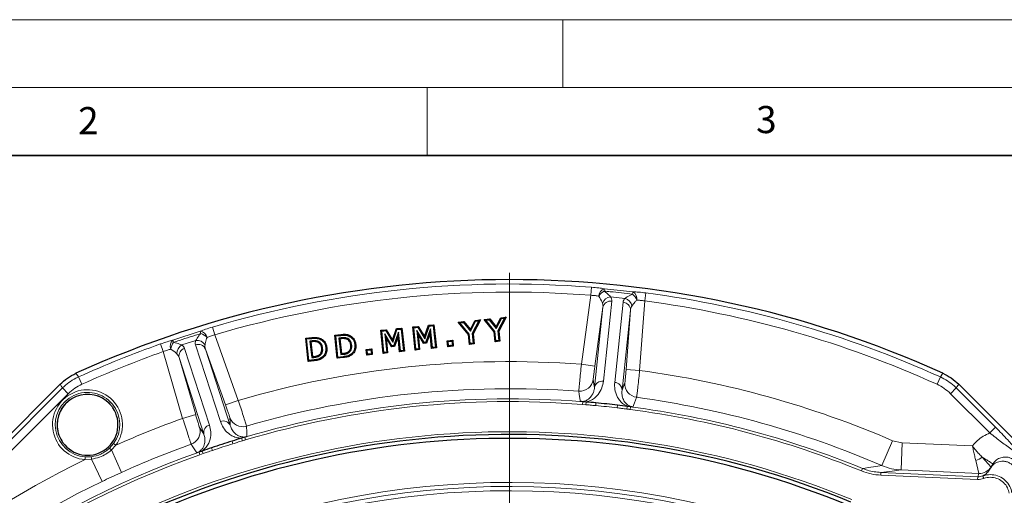
# Model space of a CAD drawing. Units: millimetres. Extents: x 0 to 420, y 0 to 297.
# Drawn here: x 85 to 158, y 262 to 297 of the extents above; entities that cross this region are included whole.
import ezdxf

# ---------------------------------------------------------------- set-up
doc = ezdxf.new("R2010")
doc.units = ezdxf.units.MM
doc.styles.add('SLDTEXTSTYLE0', font='TXT', dxfattribs={"width": 0.605})

# ---------------------------------------------------------------- blocks, each defined once
blk = doc.blocks.new('SW_CENTERMARKSYMBOL_0')
at = {"color": 0, "linetype": 'Continuous', "lineweight": 18}
blk.add_line((0, 1), (0, 77.9), dxfattribs=at)

msp = doc.modelspace()

# ---------------------------------------------------------------- linework, layer by layer
at = {"color": 7, "linetype": 'Continuous', "lineweight": 18}
for p, q in [((0, 297), (420, 297)), ((125, 292), (125, 297)), ((15, 292), (415, 292)), ((115, 292), (115, 287))]:
    msp.add_line(p, q, dxfattribs=at)
at = {"color": 7, "linetype": 'Continuous', "lineweight": 35}
msp.add_line((410, 287), (20, 287), dxfattribs=at)
at = {"color": 8, "linetype": 'Continuous', "lineweight": 18}
for p, q in [((126.3842, 271.5964), (127.0795, 276.682)), ((127.1263, 277.2769), (127.0795, 276.682)), ((128.0733, 277.1637), (130.1781, 276.9425)), ((131.1279, 276.8563), (131.0501, 276.2647)), ((128.6187, 276.2535), (127.9979, 270.3465)), ((129.6007, 276.4524), (128.5361, 276.5643)), ((128.8345, 270.2585), (129.4553, 276.1656)), ((131.0501, 276.2647), (130.6727, 271.1456)), ((127.3475, 269.8955), (127.9684, 275.8026)), ((127.9684, 275.8026), (127.3749, 271.4609)), ((129.9977, 275.5893), (129.3768, 269.6822)), ((129.6755, 271.2191), (129.9977, 275.5893)), ((96.2605, 273.3776), (98.2733, 274.0316)), ((99.176, 274.3392), (99.3455, 273.7671)), ((99.3455, 273.7671), (101.0829, 268.9371)), ((108.6432, 273.7923), (108.6498, 273.7283)), ((95.5485, 272.5333), (95.3493, 273.0959)), ((97.9452, 273.349), (96.9271, 273.0183)), ((99.7644, 267.379), (97.929, 273.0279)), ((106.5041, 273.5674), (106.5107, 273.5035)), ((96.9819, 267.6046), (95.5485, 272.5333)), ((97.129, 272.768), (98.9644, 267.1191)), ((98.6589, 272.722), (100.4943, 267.0731)), ((100.1421, 268.5987), (98.6589, 272.722)), ((98.5537, 266.4425), (96.7183, 272.0915)), ((96.7183, 272.0915), (97.942, 267.8838)), ((106.6877, 271.8601), (106.6809, 271.924)), ((108.8268, 272.0849), (108.82, 272.1489)), ((126.3842, 271.5964), (127.3749, 271.4609)), ((89.1134, 270.9304), (89.3024, 270.6627)), ((129.6755, 271.2191), (130.6727, 271.1456)), ((152.8436, 270.6627), (153.0326, 270.9304)), ((89.5484, 270.119), (89.3024, 270.6627)), ((152.5976, 270.119), (152.8436, 270.6627)), ((63.292, 245.014), (88.1292, 269.8512)), ((88.5512, 269.4293), (63.714, 244.5921)), ((88.5512, 269.4293), (88.1292, 269.8512)), ((153.5948, 269.4293), (154.0168, 269.8512)), ((156.4893, 266.5348), (153.5948, 269.4293)), ((154.0168, 269.8512), (156.9112, 266.9568)), ((100.1421, 268.5987), (101.0829, 268.9371)), ((126.4739, 268.8339), (126.4582, 268.6348)), ((126.703, 268.6169), (126.4582, 268.6348)), ((126.7205, 268.8125), (126.703, 268.6169)), ((127.4513, 268.7497), (127.4328, 268.5508)), ((96.9819, 267.6046), (97.942, 267.8838)), ((129.0371, 268.583), (129.0139, 268.3846)), ((129.765, 268.4926), (129.7414, 268.2976)), ((130.0107, 268.4622), (129.9847, 268.2642)), ((156.4893, 266.5348), (156.9112, 266.9568)), ((91.5985, 265.4082), (91.8945, 265.7454)), ((91.8945, 265.7454), (92.0562, 265.6282)), ((100.631, 265.9308), (100.6905, 265.7401)), ((101.3328, 266.1442), (101.3906, 265.9565)), ((101.5696, 266.2164), (101.6264, 266.0249)), ((149.3241, 265.9636), (148.5334, 264.1296)), ((149.3241, 265.9636), (150.0347, 265.8008)), ((150.0347, 265.8008), (149.9475, 263.803)), ((150.0347, 265.8008), (155.2098, 265.5749)), ((92.0562, 265.6282), (91.7277, 265.2794)), ((91.7277, 265.2794), (92.4755, 263.6272)), ((98.1874, 265.1174), (98.254, 264.9291)), ((98.485, 265.0124), (98.254, 264.9291)), ((98.4214, 265.1982), (98.485, 265.0124)), ((99.1146, 265.438), (99.1785, 265.2488)), ((89.7993, 264.7684), (89.7852, 264.5692)), ((90.2635, 264.5966), (89.7852, 264.5692)), ((89.7993, 264.7684), (90.248, 264.7784)), ((90.2635, 264.5966), (91.0486, 262.9618)), ((155.6859, 263.5525), (155.4556, 264.4927)), ((155.9329, 264.7439), (156.5775, 264.0217)), ((147.1036, 263.917), (147.0278, 263.7322)), ((148.4603, 263.6192), (148.4516, 263.4194)), ((148.4603, 263.6192), (155.5973, 263.3076)), ((155.6859, 263.5525), (149.9475, 263.803)), ((155.5973, 263.3076), (155.6859, 263.5522)), ((156.5777, 264.0214), (156.5594, 263.9709)), ((155.5885, 263.1078), (148.4516, 263.4194)), ((155.5973, 263.3076), (155.5885, 263.1078))]:
    msp.add_line(p, q, dxfattribs=at)
at = {"color": 7, "linetype": 'Continuous', "lineweight": 25}
for p, q in [((114.8134, 273.632), (115.0964, 274.4704)), ((114.8303, 273.481), (115.1442, 274.4108)), ((115.0964, 274.4704), (115.5115, 274.514)), ((115.0964, 274.4704), (115.1442, 274.4108)), ((115.1442, 274.4108), (115.4543, 274.4434)), ((115.5115, 274.514), (115.4543, 274.4434)), ((115.4543, 274.4434), (115.6201, 272.8636)), ((115.5115, 274.514), (115.6908, 272.8064)), ((117.3027, 274.7023), (117.7213, 274.7462)), ((117.3027, 274.7023), (117.4273, 274.6507)), ((118.0473, 273.7839), (117.3027, 274.7023)), ((117.4273, 274.6507), (117.6931, 274.6785)), ((118.1093, 273.8096), (117.4273, 274.6507)), ((117.7213, 274.7462), (117.6931, 274.6785)), ((117.6931, 274.6785), (118.2055, 274.0396)), ((117.7213, 274.7462), (118.1936, 274.1572)), ((118.1936, 274.1572), (118.5401, 274.8322)), ((118.2055, 274.0396), (118.5814, 274.7719)), ((118.8248, 274.7975), (118.3298, 273.8551)), ((118.9376, 274.8741), (118.3958, 273.8425)), ((118.5401, 274.8322), (118.9376, 274.8741)), ((118.5401, 274.8322), (118.5814, 274.7719)), ((118.5814, 274.7719), (118.8248, 274.7975)), ((118.9376, 274.8741), (118.8248, 274.7975)), ((119.2001, 274.9017), (119.6187, 274.9456)), ((119.2001, 274.9017), (119.3247, 274.8501)), ((119.9447, 273.9833), (119.2001, 274.9017)), ((119.3247, 274.8501), (119.5905, 274.878)), ((120.0067, 274.009), (119.3247, 274.8501)), ((119.6187, 274.9456), (119.5905, 274.878)), ((119.5905, 274.878), (120.1029, 274.239)), ((119.6187, 274.9456), (120.091, 274.3567)), ((120.091, 274.3567), (120.4375, 275.0316)), ((120.1029, 274.239), (120.4788, 274.9713)), ((120.7222, 274.997), (120.2272, 274.0545)), ((120.835, 275.0735), (120.2932, 274.0419)), ((120.4375, 275.0316), (120.835, 275.0735)), ((120.4375, 275.0316), (120.4788, 274.9713)), ((120.4788, 274.9713), (120.7222, 274.997)), ((120.835, 275.0735), (120.7222, 274.997)), ((108.193, 273.7447), (108.6432, 273.7923)), ((108.3723, 272.037), (108.193, 273.7447)), ((108.193, 273.7447), (108.2637, 273.6875)), ((108.2637, 273.6875), (108.6498, 273.7283)), ((108.4295, 272.1077), (108.2637, 273.6875)), ((109.2969, 273.7247), (109.2694, 273.6666)), ((111.585, 274.1012), (111.9884, 274.1439)), ((111.7642, 272.3935), (111.585, 274.1012)), ((111.585, 274.1012), (111.6557, 274.044)), ((111.6557, 274.044), (111.9547, 274.0756)), ((111.8215, 272.4642), (111.6557, 274.044)), ((112.4161, 272.957), (111.8813, 273.8453)), ((111.8813, 273.8453), (112.024, 272.4858)), ((111.9755, 273.5642), (111.8813, 273.8453)), ((111.9884, 274.1439), (111.9547, 274.0756)), ((111.9547, 274.0756), (112.4696, 273.2329)), ((111.9884, 274.1439), (112.4527, 273.3839)), ((112.4527, 273.3839), (112.7358, 274.2223)), ((112.4696, 273.2329), (112.7835, 274.1627)), ((112.894, 273.9516), (112.5522, 272.9712)), ((112.7358, 274.2223), (113.1509, 274.2659)), ((112.7358, 274.2223), (112.7835, 274.1627)), ((112.7835, 274.1627), (113.0936, 274.1953)), ((112.86, 273.6589), (112.894, 273.9516)), ((113.0367, 272.5921), (112.894, 273.9516)), ((113.1509, 274.2659), (113.0936, 274.1953)), ((113.0936, 274.1953), (113.2595, 272.6155)), ((113.1509, 274.2659), (113.3301, 272.5583)), ((113.9457, 274.3493), (114.3491, 274.392)), ((114.1249, 272.6416), (113.9457, 274.3493)), ((113.9457, 274.3493), (114.0163, 274.2921)), ((114.0163, 274.2921), (114.3154, 274.3237)), ((114.1822, 272.7124), (114.0163, 274.2921)), ((114.3361, 273.8123), (114.242, 274.0934)), ((114.7768, 273.2051), (114.242, 274.0934)), ((114.242, 274.0934), (114.3847, 272.7339)), ((114.3491, 274.392), (114.3154, 274.3237)), ((114.3154, 274.3237), (114.8303, 273.481)), ((114.7428, 273.1369), (114.3361, 273.8123)), ((114.3361, 273.8123), (114.4553, 272.6767)), ((114.3491, 274.392), (114.8134, 273.632)), ((115.2546, 274.1997), (114.9128, 273.2193)), ((115.2207, 273.907), (114.9601, 273.1596)), ((115.2207, 273.907), (115.2546, 274.1997)), ((115.3401, 272.7695), (115.2207, 273.907)), ((115.3973, 272.8402), (115.2546, 274.1997)), ((118.0473, 273.7839), (118.1093, 273.8096)), ((118.1232, 273.062), (118.0473, 273.7839)), ((118.1805, 273.1327), (118.1093, 273.8096)), ((118.1936, 274.1572), (118.2055, 274.0396)), ((118.3958, 273.8425), (118.3298, 273.8551)), ((118.3298, 273.8551), (118.4033, 273.1561)), ((118.3958, 273.8425), (118.4739, 273.0988)), ((119.9447, 273.9833), (120.0067, 274.009)), ((120.0206, 273.2614), (119.9447, 273.9833)), ((120.0779, 273.3321), (120.0067, 274.009)), ((120.091, 274.3567), (120.1029, 274.239)), ((120.2272, 274.0545), (120.3007, 273.3555)), ((120.2932, 274.0419), (120.2272, 274.0545)), ((120.2932, 274.0419), (120.3713, 273.2983)), ((106.0539, 273.5198), (106.5041, 273.5674)), ((106.2332, 271.8122), (106.0539, 273.5198)), ((106.0539, 273.5198), (106.1246, 273.4626)), ((106.1246, 273.4626), (106.5107, 273.5035)), ((106.2904, 271.8829), (106.1246, 273.4626)), ((106.5373, 273.3218), (106.3664, 273.3038)), ((106.3664, 273.3038), (106.4939, 272.0886)), ((106.437, 273.2466), (106.3664, 273.3038)), ((106.5437, 273.2578), (106.437, 273.2466)), ((106.437, 273.2466), (106.5512, 272.1593)), ((107.1578, 273.4999), (107.1303, 273.4418)), ((108.6764, 273.5467), (108.5055, 273.5286)), ((108.5761, 273.4714), (108.5055, 273.5286)), ((108.5055, 273.5286), (108.633, 272.3134)), ((108.6828, 273.4827), (108.5761, 273.4714)), ((108.5761, 273.4714), (108.6903, 272.3841)), ((109.7473, 273.0431), (109.6833, 273.0365)), ((112.3821, 272.8887), (111.9755, 273.5642)), ((111.9755, 273.5642), (112.0947, 272.4286)), ((112.3821, 272.8887), (112.4161, 272.957)), ((112.5522, 272.9712), (112.4161, 272.957)), ((112.4527, 273.3839), (112.4696, 273.2329)), ((112.5995, 272.9115), (112.5522, 272.9712)), ((112.86, 273.6589), (112.5995, 272.9115)), ((112.9794, 272.5214), (112.86, 273.6589)), ((114.7428, 273.1369), (114.7768, 273.2051)), ((114.9601, 273.1596), (114.7428, 273.1369)), ((114.9128, 273.2193), (114.7768, 273.2051)), ((114.8134, 273.632), (114.8303, 273.481)), ((114.9601, 273.1596), (114.9128, 273.2193)), ((116.4807, 273.3259), (116.8921, 273.3691)), ((116.5261, 272.8942), (116.4807, 273.3259)), ((116.4807, 273.3259), (116.5514, 273.2687)), ((116.5261, 272.8942), (116.5833, 272.9649)), ((116.5514, 273.2687), (116.8349, 273.2984)), ((116.5833, 272.9649), (116.5514, 273.2687)), ((116.8669, 272.9946), (116.5833, 272.9649)), ((116.8921, 273.3691), (116.8349, 273.2984)), ((116.8349, 273.2984), (116.8669, 272.9946)), ((116.9376, 272.9374), (116.8669, 272.9946)), ((116.8921, 273.3691), (116.9376, 272.9374)), ((118.1232, 273.062), (118.1805, 273.1327)), ((118.4739, 273.0988), (118.1232, 273.062)), ((118.4033, 273.1561), (118.1805, 273.1327)), ((118.4739, 273.0988), (118.4033, 273.1561)), ((120.0206, 273.2614), (120.0779, 273.3321)), ((120.3713, 273.2983), (120.0206, 273.2614)), ((120.3007, 273.3555), (120.0779, 273.3321)), ((120.3713, 273.2983), (120.3007, 273.3555)), ((107.6082, 272.8183), (107.5442, 272.8117)), ((108.6903, 272.3841), (108.633, 272.3134)), ((108.633, 272.3134), (108.8039, 272.3315)), ((108.6903, 272.3841), (108.7967, 272.3954)), ((109.4457, 272.2869), (109.4067, 272.3381)), ((110.5065, 272.698), (110.918, 272.7412)), ((110.5519, 272.2663), (110.5065, 272.698)), ((110.5065, 272.698), (110.5772, 272.6408)), ((110.5519, 272.2663), (110.6091, 272.337)), ((110.9634, 272.3095), (110.5519, 272.2663)), ((110.5772, 272.6408), (110.8607, 272.6705)), ((110.6091, 272.337), (110.5772, 272.6408)), ((110.8927, 272.3667), (110.6091, 272.337)), ((110.918, 272.7412), (110.8607, 272.6705)), ((110.8607, 272.6705), (110.8927, 272.3667)), ((110.9634, 272.3095), (110.8927, 272.3667)), ((110.918, 272.7412), (110.9634, 272.3095)), ((111.7642, 272.3935), (111.8215, 272.4642)), ((112.0947, 272.4286), (111.7642, 272.3935)), ((112.024, 272.4858), (111.8215, 272.4642)), ((112.0947, 272.4286), (112.024, 272.4858)), ((112.5995, 272.9115), (112.3821, 272.8887)), ((112.9794, 272.5214), (113.0367, 272.5921)), ((113.3301, 272.5583), (112.9794, 272.5214)), ((113.2595, 272.6155), (113.0367, 272.5921)), ((113.3301, 272.5583), (113.2595, 272.6155)), ((114.1249, 272.6416), (114.1822, 272.7124)), ((114.4553, 272.6767), (114.1249, 272.6416)), ((114.3847, 272.7339), (114.1822, 272.7124)), ((114.4553, 272.6767), (114.3847, 272.7339)), ((115.3401, 272.7695), (115.3973, 272.8402)), ((115.6908, 272.8064), (115.3401, 272.7695)), ((115.6201, 272.8636), (115.3973, 272.8402)), ((115.6908, 272.8064), (115.6201, 272.8636)), ((116.9376, 272.9374), (116.5261, 272.8942)), ((106.2332, 271.8122), (106.2904, 271.8829)), ((106.6877, 271.8601), (106.2332, 271.8122)), ((106.6809, 271.924), (106.2904, 271.8829)), ((106.5512, 272.1593), (106.4939, 272.0886)), ((106.4939, 272.0886), (106.6648, 272.1066)), ((106.5512, 272.1593), (106.6576, 272.1705)), ((107.3066, 272.0621), (107.2676, 272.1133)), ((108.3723, 272.037), (108.4295, 272.1077)), ((108.8268, 272.0849), (108.3723, 272.037)), ((108.82, 272.1489), (108.4295, 272.1077)), ((87.943, 270.1203), (51.3896, 233.5668)), ((190.7564, 233.5668), (154.203, 270.1203)), ((91.6494, 268.6277), (91.6039, 268.6758)), ((130.0107, 268.4622), (129.765, 268.4926)), ((101.5696, 266.2164), (101.3328, 266.1442)), ((156.7217, 264.2519), (156.5777, 264.0214))]:
    msp.add_line(p, q, dxfattribs=at)
at = {"color": 8, "linetype": 'Continuous', "lineweight": 18, "flags": 128}
for points in [[(106.5437, 273.2578), (106.5418, 273.277), (106.5398, 273.2962), (106.5373, 273.3218)], [(108.6828, 273.4827), (108.6809, 273.5019), (108.679, 273.5211), (108.6764, 273.5467)], [(108.7967, 272.3954), (108.7989, 272.3762), (108.801, 272.357), (108.8039, 272.3315)], [(106.6576, 272.1705), (106.6598, 272.1514), (106.6619, 272.1322), (106.6648, 272.1066)], [(88.1292, 269.8512), (88.0517, 269.9633), (87.943, 270.1203)], [(127.2543, 270.4685), (127.3082, 270.1373), (127.3475, 269.8955)], [(129.3768, 269.6822), (129.4656, 269.9106), (129.5871, 270.2233)], [(154.203, 270.1203), (154.0943, 269.9633), (154.0168, 269.8512)], [(126.3107, 268.8506), (126.2948, 268.9501), (126.2271, 269.3751), (126.19, 269.608)], [(130.4493, 269.1604), (130.4473, 269.1552), (130.2928, 268.7537), (130.1738, 268.4446)], [(100.4943, 267.0731), (100.4825, 267.3179), (100.4663, 267.653)], [(98.2355, 266.9281), (98.4194, 266.6475), (98.5537, 266.4425)], [(101.6863, 267.0326), (101.6866, 267.0271), (101.7087, 266.5974), (101.7258, 266.2667)], [(98.0314, 265.0663), (97.9765, 265.1508), (97.7418, 265.5115), (97.6132, 265.7091)]]:
    msp.add_lwpolyline(points, dxfattribs=at)
at = {"color": 7, "linetype": 'Continuous', "lineweight": 25, "flags": 128}
for points in [[(106.9659, 273.2145), (106.9736, 273.2322), (106.9814, 273.2498), (106.9917, 273.2734)], [(109.105, 273.4393), (109.1128, 273.457), (109.1205, 273.4747), (109.1308, 273.4982)], [(109.376, 273.0074), (109.3952, 273.0094), (109.4144, 273.0114), (109.44, 273.0141)], [(107.0799, 272.3108), (107.0919, 272.2957), (107.1039, 272.2806), (107.1199, 272.2604)], [(107.2369, 272.7826), (107.2561, 272.7846), (107.2753, 272.7866), (107.3009, 272.7892)], [(109.219, 272.5357), (109.231, 272.5205), (109.243, 272.5054), (109.259, 272.4853)]]:
    msp.add_lwpolyline(points, dxfattribs=at)
at = {"color": 7, "linetype": 'Continuous', "lineweight": 25}
for centre, radius, start, end in [((121.073, 200.4369), 77.4, 65.611904, 114.388096), ((89.9683, 267.1411), 2.243, 43.157791, 180), ((89.9683, 267.1411), 2.2472, 221.712232, 33.579783), ((89.9683, 267.1411), 2.243, 180, 212.105366), ((121.073, 200.4369), 65.987, 67.569617, 172.430383), ((121.073, 200.4369), 65.7, 67.509708, 172.490292)]:
    msp.add_arc(centre, radius, start, end, dxfattribs=at)
at = {"color": 8, "linetype": 'Continuous', "lineweight": 18}
for centre, radius, start, end in [((121.073, 200.4369), 77.0781, 85.49564, 106.50436), ((121.073, 200.4369), 76.4814, 85.49564, 106.50436), ((128.2507, 276.6081), 0.5833, 107.70954, 179.071099), ((128.5918, 276.041), 1.0893, 119.254989, 148.045359), ((119.573, 277.7611), 8.5212, 354.817557, 355.979998), ((138.6168, 275.7595), 8.5212, 172.020002, 173.182443), ((129.4375, 275.9521), 1.0893, 19.954641, 48.745011), ((129.889, 276.4359), 0.5833, 348.928901, 60.29046), ((121.073, 200.4369), 77.0781, 65.657735, 82.50436), ((128.5784, 275.8805), 0.6851, 93.540129, 160.692072), ((128.5298, 275.6873), 0.5731, 81.077093, 168.403773), ((129.4245, 275.5933), 0.5731, 359.596227, 86.922907), ((129.4172, 275.7923), 0.6851, 7.307928, 74.459871), ((121.073, 200.4369), 76.4814, 65.657735, 82.50436), ((98.2152, 273.4512), 0.5833, 12.928901, 84.29046), ((106.4636, 276.3833), 8.5212, 196.020002, 197.182443), ((97.9995, 272.8256), 1.0893, 43.954641, 72.745011), ((121.073, 200.4369), 77.0781, 109.49564, 114.342265), ((96.6486, 272.9422), 0.5833, 131.70954, 203.071099), ((97.1908, 272.5629), 1.0893, 143.254989, 172.045359), ((88.2521, 270.466), 8.5212, 18.817557, 19.979998), ((97.2439, 272.4108), 0.6851, 117.540129, 184.692072), ((98.1336, 272.4926), 0.5731, 23.596227, 110.922907), ((98.046, 272.6714), 0.6851, 31.307928, 98.459871), ((121.073, 200.4369), 76.4814, 109.49564, 114.342265), ((97.2781, 272.2146), 0.5731, 105.077093, 192.403773), ((121.073, 200.4369), 71.3574, 85.731434, 106.268566), ((121.073, 200.4369), 71.3574, 66.677262, 82.268566), ((126.2636, 270.6055), 1.0002, 265.779762, 352.129329), ((127.909, 269.7803), 0.5731, 81.077093, 168.403773), ((128.8037, 269.6862), 0.5731, 359.596227, 86.922907), ((130.5847, 270.1513), 1.0002, 175.870671, 262.220238), ((89.9683, 267.1411), 2.5785, 324.072743, 265.927257), ((89.9683, 267.1411), 2.3787, 324.072743, 265.927257), ((89.9683, 267.1411), 2.2441, 41.485821, 213.998373), ((121.073, 200.4369), 69.3602, 85.769194, 106.230806), ((121.073, 200.4369), 68.6099, 85.485076, 106.514924), ((121.073, 200.4369), 68.4102, 85.485076, 106.514924), ((121.073, 200.4369), 68.6099, 83.334205, 84.665795), ((121.073, 200.4369), 69.3602, 66.677262, 82.230806), ((121.073, 200.4369), 68.4102, 83.334205, 84.665795), ((121.073, 200.4369), 68.4102, 67.703467, 82.514924), ((121.073, 200.4369), 68.6099, 67.703467, 82.514924), ((121.073, 200.4369), 71.3574, 109.731434, 113.993924), ((99.9691, 266.8437), 0.5731, 23.596227, 110.922907), ((101.4069, 267.9929), 1.0002, 199.870671, 286.220238), ((121.073, 200.4369), 66.1865, 67.569617, 172.430383), ((97.2747, 266.6503), 1.0002, 289.779762, 16.129329), ((99.1135, 266.5657), 0.5731, 105.077093, 192.403773), ((121.073, 200.4369), 69.3602, 109.769194, 114.349694), ((121.073, 200.4369), 68.6099, 107.334205, 108.665795), ((121.073, 200.4369), 68.4102, 107.334205, 108.665795), ((121.073, 200.4369), 68.6099, 109.485076, 142.380501), ((90.4823, 264.1581), 1.6758, 41.997711, 48.238461), ((121.073, 200.4369), 71.3574, 116.006076, 142.359931), ((121.073, 200.4369), 68.4102, 109.485076, 142.380501), ((91.923, 264.8299), 1.6758, 181.761539, 188.002289), ((154.7487, 266.4152), 2.0483, 290.190852, 305.321191), ((155.7293, 264.5517), 1.0002, 267.510846, 328.001197), ((155.7297, 264.5512), 0.9999, 267.492052, 328.005749), ((121.073, 200.4369), 69.3602, 115.650306, 142.315901), ((121.073, 200.4369), 62.4508, 69.14825, 116.317513), ((121.073, 200.4369), 62.1525, 69.14825, 116.317513), ((121.073, 200.4369), 61.8389, 69.353907, 116.196217)]:
    msp.add_arc(centre, radius, start, end, dxfattribs=at)
for centre, major_axis, ratio, start_param, end_param in [((126.9693, 275.8759), (1.0036, 0.0071), 0.8055817, 6.1835732, 6.5642959), ((127.0252, 276.4082), (1.594, -0.1502), 0.5064377, 6.2777414, 6.658464), ((131.0462, 275.9855), (1.5904, -0.1845), 0.5064377, 2.7663139, 3.1470365), ((130.9902, 275.4533), (0.9802, -0.2156), 0.8055817, 2.8604821, 3.2412047), ((95.6103, 272.2611), (1.5173, 0.5111), 0.5064377, 6.2777414, 6.658464), ((99.4555, 273.5105), (1.5279, 0.4784), 0.5064377, 2.7663139, 3.1470365), ((99.6209, 273.0015), (0.9831, 0.2017), 0.8055817, 2.8604821, 3.2412047), ((95.7757, 271.7521), (0.9139, 0.4146), 0.8055817, 6.1835732, 6.5642959), ((154.5381, 263.6023), (1.1478, -0.05), 0.0151928, 6.2784171, 6.2920447), ((154.5818, 264.6012), (1.9959, -0.5798), 0.0092841, 0.0012004, 0.014828), ((155.641, 264.3068), (0.4089, 1.1284), 0.9998327, 3.4455254, 3.8330311), ((155.641, 264.3068), (0.3407, 0.9404), 0.9997658, 3.4455254, 3.8330311)]:
    msp.add_ellipse(centre, major_axis=major_axis, ratio=ratio, start_param=start_param, end_param=end_param, dxfattribs=at)
at = {"color": 7, "linetype": 'Continuous', "lineweight": 25}
for centre, major_axis, start_param, end_param in [((121.7451, 206.8311), (6.4997, 61.8404), 0.0128909, 0.0247503), ((121.7451, 206.8311), (6.4997, 61.8404), 6.2702944, 6.2960762), ((121.7451, 206.8311), (6.4997, 61.8404), 6.258435, 6.2702944), ((119.0862, 206.5516), (-19.215, 59.1377), 6.2702944, 6.2960762), ((119.0862, 206.5516), (-19.215, 59.1377), 6.258435, 6.2702944), ((119.0862, 206.5516), (-19.215, 59.1377), 0.0128909, 0.0247503)]:
    msp.add_ellipse(centre, major_axis=major_axis, ratio=0.99464, start_param=start_param, end_param=end_param, dxfattribs=at)
at = {"color": 8, "linetype": 'Continuous', "lineweight": 18}
for points, knots in [([(127.6675, 276.6176), (127.5833, 276.6317), (127.4045, 276.6618), (127.1919, 276.6751), (127.0795, 276.682)], [0, 0, 0, 0, 0.471192, 1, 1, 1, 1]), ([(127.1263, 277.2769), (127.3069, 277.2607), (127.6484, 277.23), (127.9372, 277.185), (128.0733, 277.1637)], [0, 0, 0, 0, 0.528938, 1, 1, 1, 1]), ([(127.9318, 276.107), (127.9223, 276.1321), (127.8643, 276.285), (127.7571, 276.4661), (127.6675, 276.6176)], [0, 0, 0, 0, 0.1641378, 1, 1, 1, 1]), ([(128.0594, 276.9914), (128.1862, 276.892), (128.3778, 276.7416), (128.4961, 276.6091), (128.5361, 276.5643)], [0, 0, 0, 0, 0.66119, 1, 1, 1, 1]), ([(130.1558, 276.7711), (129.6061, 276.8318), (128.9077, 276.9089), (128.2084, 276.9769), (128.0594, 276.9914)], [0, 0, 0, 0, 0.7870256, 1, 1, 1, 1]), ([(129.6007, 276.4524), (129.7077, 276.5269), (129.8635, 276.6354), (130.086, 276.7387), (130.1558, 276.7711)], [0, 0, 0, 0, 0.6864132, 1, 1, 1, 1]), ([(130.1781, 276.9425), (130.3156, 276.935), (130.6075, 276.919), (130.9479, 276.878), (131.1279, 276.8563)], [0, 0, 0, 0, 0.47106201, 1, 1, 1, 1]), ([(130.4614, 276.3239), (130.4133, 276.275), (130.2641, 276.1233), (130.1643, 275.9779), (130.0967, 275.8794)], [0, 0, 0, 0, 0.3226151, 1, 1, 1, 1]), ([(131.0501, 276.2647), (130.9386, 276.2813), (130.7279, 276.3125), (130.5468, 276.3203), (130.4614, 276.3239)], [0, 0, 0, 0, 0.52880801, 1, 1, 1, 1]), ([(98.3226, 273.866), (97.7958, 273.6978), (97.1264, 273.4842), (96.4599, 273.2619), (96.3179, 273.2146)], [0, 0, 0, 0, 0.7870256, 1, 1, 1, 1]), ([(97.9452, 273.349), (98.0126, 273.4606), (98.1108, 273.6231), (98.2721, 273.808), (98.3226, 273.866)], [0, 0, 0, 0, 0.6864132, 1, 1, 1, 1]), ([(98.2733, 274.0316), (98.4019, 274.0807), (98.6751, 274.1848), (99.0027, 274.2858), (99.176, 274.3392)], [0, 0, 0, 0, 0.471062, 1, 1, 1, 1]), ([(99.3455, 273.7671), (99.237, 273.7369), (99.0318, 273.6797), (98.8632, 273.6131), (98.7837, 273.5817)], [0, 0, 0, 0, 0.528808, 1, 1, 1, 1]), ([(95.3493, 273.0959), (95.5209, 273.1545), (95.8454, 273.2653), (96.1275, 273.3417), (96.2605, 273.3776)], [0, 0, 0, 0, 0.528938, 1, 1, 1, 1]), ([(96.3179, 273.2146), (96.4741, 273.1753), (96.7104, 273.1158), (96.8723, 273.0429), (96.9271, 273.0183)], [0, 0, 0, 0, 0.66119, 1, 1, 1, 1]), ([(98.7837, 273.5817), (98.7597, 273.5175), (98.6851, 273.3182), (98.653, 273.1448), (98.6313, 273.0274)], [0, 0, 0, 0, 0.3226151, 1, 1, 1, 1]), ([(96.1119, 272.7136), (96.0292, 272.6923), (95.8537, 272.6471), (95.654, 272.5727), (95.5485, 272.5333)], [0, 0, 0, 0, 0.471192, 1, 1, 1, 1]), ([(96.5611, 272.3547), (96.5422, 272.3738), (96.427, 272.4898), (96.2554, 272.6117), (96.1119, 272.7136)], [0, 0, 0, 0, 0.1641378, 1, 1, 1, 1]), ([(126.3842, 271.5964), (126.3608, 271.3724), (126.3139, 270.9245), (126.2538, 270.3276), (126.2106, 269.877), (126.1913, 269.6542), (126.1903, 269.6196), (126.19, 269.608)], [0, 0, 0, 0, 0.222338, 0.4447882, 0.6670515, 0.888952, 1, 1, 1, 1]), ([(127.2543, 270.4685), (127.2542, 270.4743), (127.254, 270.4917), (127.265, 270.603), (127.2917, 270.8279), (127.3296, 271.1258), (127.3598, 271.3492), (127.3749, 271.4609)], [0, 0, 0, 0, 0.11099002, 0.33277692, 0.5549921, 0.77750171, 1, 1, 1, 1]), ([(129.6755, 271.2191), (129.6681, 271.1207), (129.6523, 270.9099), (129.6282, 270.6162), (129.607, 270.3803), (129.5932, 270.2516), (129.5888, 270.2312), (129.5871, 270.2233)], [0, 0, 0, 0, 0.1951304, 0.4177318, 0.6399528, 0.8617384, 1, 1, 1, 1]), ([(130.6727, 271.1456), (130.652, 270.9495), (130.6078, 270.5295), (130.5439, 269.9442), (130.4906, 269.474), (130.4592, 269.2173), (130.4521, 269.1762), (130.4493, 269.1604)], [0, 0, 0, 0, 0.1949855, 0.4175135, 0.6397707, 0.8616653, 1, 1, 1, 1]), ([(88.1292, 269.8512), (88.2775, 269.9867), (88.5775, 270.2611), (88.9873, 270.5133), (89.2376, 270.632), (89.3024, 270.6627)], [0, 0, 0, 0, 0.419888, 0.8497569, 1, 1, 1, 1]), ([(89.5484, 270.119), (89.3695, 270.0283), (89.0058, 269.8437), (88.7044, 269.5689), (88.5512, 269.4293)], [0, 0, 0, 0, 0.4918321, 1, 1, 1, 1]), ([(127.9979, 270.3465), (127.9679, 270.18), (127.9075, 269.844), (127.686, 269.4446), (127.4054, 269.1498), (127.1393, 268.9447), (126.8581, 268.856), (126.7205, 268.8125)], [0, 0, 0, 0, 0.2844666, 0.5739682, 0.7161705, 0.8611568, 1, 1, 1, 1]), ([(129.765, 268.4926), (129.6394, 268.5636), (129.3857, 268.7072), (129.1667, 268.9628), (128.9547, 269.3062), (128.8188, 269.7449), (128.8292, 270.0861), (128.8345, 270.2585)], [0, 0, 0, 0, 0.1388418, 0.280528, 0.426033, 0.7099852, 1, 1, 1, 1]), ([(153.5948, 269.4293), (153.4468, 269.5646), (153.1458, 269.8398), (152.7823, 270.0249), (152.5976, 270.119)], [0, 0, 0, 0, 0.4918321, 1, 1, 1, 1]), ([(152.8436, 270.6627), (153.0227, 270.5718), (153.3852, 270.3879), (153.7658, 270.0934), (153.9651, 269.901), (154.0168, 269.8512)], [0, 0, 0, 0, 0.419888, 0.8497569, 1, 1, 1, 1]), ([(126.3107, 268.8506), (126.3444, 268.8495), (126.4347, 268.8465), (126.6308, 268.8789), (126.8207, 268.9675), (126.9916, 269.0986), (127.1348, 269.2695), (127.2504, 269.4731), (127.3211, 269.6913), (127.3396, 269.8337), (127.3475, 269.8955)], [0, 0, 0, 0, 0.0264106, 0.0706227, 0.1887218, 0.3197779, 0.4511554, 0.6494507, 0.8478448, 1, 1, 1, 1]), ([(129.3768, 269.6822), (129.3699, 269.5699), (129.356, 269.3453), (129.4381, 269.0581), (129.5591, 268.8287), (129.6992, 268.665), (129.8665, 268.5388), (130.0517, 268.4664), (130.1406, 268.4505), (130.1738, 268.4446)], [0, 0, 0, 0, 0.2745298, 0.5488095, 0.6801973, 0.8112635, 0.9293718, 0.9735873, 1, 1, 1, 1]), ([(100.1421, 268.5987), (100.1754, 268.5057), (100.2466, 268.3067), (100.3441, 268.0286), (100.4206, 267.8044), (100.4604, 267.6813), (100.4647, 267.6608), (100.4663, 267.653)], [0, 0, 0, 0, 0.1951304, 0.4177318, 0.6399528, 0.8617384, 1, 1, 1, 1]), ([(101.0829, 268.9371), (101.1438, 268.7495), (101.2742, 268.3478), (101.4539, 267.7872), (101.5964, 267.3359), (101.6722, 267.0886), (101.6824, 267.0481), (101.6863, 267.0326)], [0, 0, 0, 0, 0.1949855, 0.4175135, 0.6397707, 0.8616653, 1, 1, 1, 1]), ([(127.4328, 268.5508), (127.3, 268.563), (127.0568, 268.5854), (126.8135, 268.6071), (126.703, 268.6169)], [0, 0, 0, 0, 0.5459179, 1, 1, 1, 1]), ([(98.2355, 266.9281), (98.2331, 266.9334), (98.2257, 266.9491), (98.1905, 267.0553), (98.1234, 267.2717), (98.0369, 267.5593), (97.9736, 267.7756), (97.942, 267.8838)], [0, 0, 0, 0, 0.11099, 0.3327769, 0.5549921, 0.7775017, 1, 1, 1, 1]), ([(129.7414, 268.2976), (129.6091, 268.3136), (129.3666, 268.343), (129.124, 268.3716), (129.0139, 268.3846)], [0, 0, 0, 0, 0.5459169, 1, 1, 1, 1]), ([(129.9847, 268.2642), (129.9487, 268.2693), (129.8677, 268.281), (129.7866, 268.2917), (129.7414, 268.2976)], [0, 0, 0, 0, 0.4434836, 1, 1, 1, 1]), ([(96.9819, 267.6046), (97.0516, 267.3905), (97.1909, 266.9622), (97.3788, 266.3924), (97.5226, 265.9632), (97.5956, 265.7518), (97.6088, 265.7198), (97.6132, 265.7091)], [0, 0, 0, 0, 0.22233804, 0.44478818, 0.66705152, 0.88895199, 1, 1, 1, 1]), ([(101.3328, 266.1442), (101.1892, 266.158), (100.899, 266.186), (100.5949, 266.3304), (100.2616, 266.5579), (99.9591, 266.9034), (99.8298, 267.2194), (99.7644, 267.379)], [0, 0, 0, 0, 0.1388418, 0.280528, 0.426033, 0.7099852, 1, 1, 1, 1]), ([(98.0314, 265.0663), (98.0627, 265.079), (98.1464, 265.113), (98.3124, 265.2224), (98.4499, 265.3806), (98.5527, 265.5698), (98.614, 265.7842), (98.6368, 266.0171), (98.6126, 266.2453), (98.5716, 266.3828), (98.5537, 266.4425)], [0, 0, 0, 0, 0.0264106, 0.0706227, 0.1887218, 0.3197779, 0.4511554, 0.6494507, 0.8478448, 1, 1, 1, 1]), ([(98.9644, 267.1191), (99.0048, 266.9548), (99.0862, 266.6233), (99.0463, 266.1683), (98.9098, 265.7849), (98.7502, 265.4893), (98.5294, 265.2938), (98.4214, 265.1982)], [0, 0, 0, 0, 0.2844666, 0.5739682, 0.7161705, 0.8611568, 1, 1, 1, 1]), ([(100.4943, 267.0731), (100.5337, 266.9676), (100.6123, 266.7569), (100.8041, 266.5279), (101.008, 266.3676), (101.2026, 266.275), (101.4067, 266.2278), (101.6053, 266.2369), (101.693, 266.2586), (101.7258, 266.2667)], [0, 0, 0, 0, 0.27452978, 0.54880953, 0.68019728, 0.81126354, 0.92937181, 0.97358734, 1, 1, 1, 1]), ([(155.2098, 265.5749), (155.2185, 265.5859), (155.3323, 265.7302), (155.5815, 265.9902), (156.0016, 266.311), (156.325, 266.4595), (156.4893, 266.5348)], [0, 0, 0, 0, 0.0260091, 0.3412009, 0.665534, 1, 1, 1, 1]), ([(160.4269, 262.5972), (160.3862, 262.6474), (160.218, 262.8553), (159.93, 263.222), (159.5875, 263.684), (159.2694, 264.1475), (158.9416, 264.5793), (158.5585, 264.9756), (158.0246, 265.3959), (157.475, 265.7624), (156.9267, 266.1824), (156.6349, 266.4175), (156.4893, 266.5348)], [0, 0, 0, 0, 0.033428, 0.1384041, 0.2438165, 0.3474691, 0.4504351, 0.5314745, 0.6298072, 0.8061883, 0.9032521, 1, 1, 1, 1]), ([(156.9112, 266.9568), (157.0671, 266.7986), (157.3794, 266.482), (157.7834, 266.0499), (158.1261, 265.6712), (158.416, 265.3479), (158.693, 265.0463), (159.0147, 264.7288), (159.3382, 264.4349), (159.7283, 264.0875), (160.1782, 263.672), (160.5701, 263.2965), (160.7926, 263.0751), (160.8488, 263.0191)], [0, 0, 0, 0, 0.11324884, 0.22674287, 0.31407528, 0.40149608, 0.47758054, 0.53493089, 0.62690083, 0.7197528, 0.83983308, 0.95953129, 1, 1, 1, 1]), ([(101.3906, 265.9565), (101.2631, 265.9173), (101.0297, 265.8455), (100.7964, 265.773), (100.6905, 265.7401)], [0, 0, 0, 0, 0.5459169, 1, 1, 1, 1]), ([(101.6264, 266.0249), (101.5914, 266.015), (101.5127, 265.9927), (101.4342, 265.9695), (101.3906, 265.9565)], [0, 0, 0, 0, 0.4434836, 1, 1, 1, 1]), ([(90.248, 264.7784), (90.486, 264.8253), (90.987, 264.924), (91.388, 265.2415), (91.5985, 265.4082)], [0, 0, 0, 0, 0.4752054, 1, 1, 1, 1]), ([(91.7277, 265.2794), (91.5967, 265.175), (91.3302, 264.9628), (90.8354, 264.7189), (90.4647, 264.6396), (90.2635, 264.5966)], [0, 0, 0, 0, 0.3067979, 0.6237964, 1, 1, 1, 1]), ([(99.1785, 265.2488), (99.0522, 265.206), (98.8209, 265.1275), (98.5899, 265.0483), (98.485, 265.0124)], [0, 0, 0, 0, 0.5459179, 1, 1, 1, 1]), ([(155.2098, 265.5749), (155.2107, 265.5737), (155.2896, 265.4712), (155.4534, 265.2665), (155.699, 264.9837), (155.8567, 264.822), (155.9329, 264.7439)], [0, 0, 0, 0, 0.0036697, 0.3351429, 0.6787931, 1, 1, 1, 1]), ([(155.2098, 265.5749), (155.2101, 265.5735), (155.238, 265.4419), (155.2938, 265.1845), (155.3771, 264.8179), (155.4297, 264.6001), (155.4556, 264.4927)], [0, 0, 0, 0, 0.0036475, 0.3463453, 0.6775743, 1, 1, 1, 1]), ([(156.5594, 263.9709), (156.6175, 264.0487), (156.7484, 264.2239), (157.0042, 264.3749), (157.2627, 264.4472), (157.4912, 264.4604), (157.729, 264.42), (157.9573, 264.3223), (158.156, 264.1735), (158.3099, 263.9877), (158.4127, 263.7833), (158.4794, 263.5233), (158.4764, 263.2262), (158.3902, 263.0252), (158.3519, 262.936)], [0, 0, 0, 0, 0.0918563, 0.2068485, 0.2735988, 0.3456527, 0.4217335, 0.5, 0.5782665, 0.6543473, 0.7264012, 0.7931515, 0.9081437, 1, 1, 1, 1]), ([(156.5594, 263.9709), (156.5594, 263.9709), (156.5594, 263.9709), (156.5594, 263.9709), (156.5594, 263.9709), (156.5594, 263.9709), (156.5594, 263.9709), (156.5595, 263.9712), (156.5601, 263.9721), (156.5621, 263.9757), (156.5705, 263.9901), (156.6039, 264.0479), (156.6556, 264.1376), (156.7014, 264.2169), (156.7217, 264.2519)], [0, 0, 0, 0, 0.00000074, 0.00000267, 0.00001012, 0.00003939, 0.00015537, 0.0006171, 0.00245962, 0.00982092, 0.03924858, 0.15692407, 0.6275558, 1, 1, 1, 1]), ([(158.5139, 263.2165), (158.5139, 263.2165), (158.5374, 263.2607), (158.605, 263.4116), (158.6612, 263.6941), (158.6271, 263.9496), (158.5455, 264.1887), (158.4627, 264.3325), (158.3328, 264.4757), (158.188, 264.603), (157.9326, 264.7343), (157.6325, 264.7724), (157.3344, 264.7316), (157.0491, 264.6111), (156.8372, 264.4197), (156.7438, 264.2874), (156.7214, 264.2514), (156.7214, 264.2514)], [0, 0, 0, 0, 0.0000037, 0.0471592, 0.1554453, 0.2665696, 0.2831414, 0.391055, 0.4165679, 0.4620632, 0.5686792, 0.675961, 0.7363515, 0.8475346, 0.9600621, 0.9999963, 1, 1, 1, 1]), ([(92.4755, 263.6272), (92.4415, 263.6118), (91.9634, 263.3953), (91.4891, 263.1705), (91.0486, 262.9618)], [0, 0, 0, 0, 0.0711413, 1, 1, 1, 1]), ([(148.4516, 263.4194), (148.2112, 263.4402), (147.7231, 263.4826), (147.2619, 263.6482), (147.0278, 263.7322)], [0, 0, 0, 0, 0.492508, 1, 1, 1, 1]), ([(147.1036, 263.917), (147.3766, 263.9568), (147.8605, 264.0274), (148.3291, 264.0986), (148.5334, 264.1296)], [0, 0, 0, 0, 0.5640899, 1, 1, 1, 1]), ([(147.1036, 263.917), (147.2287, 263.8694), (147.6638, 263.7037), (148.1289, 263.6543), (148.4603, 263.6192)], [0, 0, 0, 0, 0.2874406, 1, 1, 1, 1]), ([(149.9475, 263.803), (149.7316, 263.7757), (149.2444, 263.714), (148.7408, 263.6531), (148.4603, 263.6192)], [0, 0, 0, 0, 0.4431532, 1, 1, 1, 1]), ([(149.9475, 263.803), (149.7085, 263.8245), (149.2222, 263.8683), (148.7655, 264.0415), (148.5334, 264.1296)], [0, 0, 0, 0, 0.4916534, 1, 1, 1, 1]), ([(155.978, 263.3652), (156.0332, 263.3991), (156.1437, 263.4669), (156.279, 263.5881), (156.3924, 263.7142), (156.4864, 263.8434), (156.5348, 263.9281), (156.5594, 263.9709)], [0, 0, 0, 0, 0.1996332, 0.3998078, 0.5989223, 0.7971885, 1, 1, 1, 1]), ([(155.9781, 263.3652), (155.9781, 263.3652), (156.0248, 263.3819), (156.244, 263.4495), (156.6591, 263.4865), (157.1922, 263.3529), (157.6552, 263.0474), (157.9774, 262.6195), (158.0893, 262.2879), (158.1179, 262.1302), (158.1179, 262.1302)], [0, 0, 0, 0, 0.00000428, 0.05311444, 0.24555072, 0.43738986, 0.63114887, 0.82828311, 0.99999572, 1, 1, 1, 1]), ([(157.9211, 262.0945), (157.8841, 262.2314), (157.8046, 262.525), (157.5145, 262.8994), (157.111, 263.1678), (156.6433, 263.2834), (156.2783, 263.2531), (156.0869, 263.1905), (156.0455, 263.1769)], [0, 0, 0, 0, 0.1719272, 0.3689632, 0.5624687, 0.7541495, 0.9467368, 1, 1, 1, 1])]:
    msp.add_open_spline(points, degree=3, knots=knots, dxfattribs=at)
at = {"color": 7, "linetype": 'Continuous', "lineweight": 25}
for points, knots in [([(108.6432, 273.7923), (108.7505, 273.8015), (108.9139, 273.8155), (109.1357, 273.7867), (109.2426, 273.7456), (109.2969, 273.7247)], [0, 0, 0, 0, 0.484803, 0.7382217, 1, 1, 1, 1]), ([(108.6498, 273.7283), (108.7515, 273.7372), (108.9063, 273.7506), (109.1165, 273.7248), (109.2179, 273.6862), (109.2694, 273.6666)], [0, 0, 0, 0, 0.4851345, 0.7382786, 1, 1, 1, 1]), ([(109.2969, 273.7247), (109.3837, 273.671), (109.5497, 273.5682), (109.7014, 273.3148), (109.7321, 273.1334), (109.7473, 273.0431)], [0, 0, 0, 0, 0.3551347, 0.6789651, 1, 1, 1, 1]), ([(106.5041, 273.5674), (106.6114, 273.5766), (106.7748, 273.5906), (106.9966, 273.5618), (107.1035, 273.5208), (107.1578, 273.4999)], [0, 0, 0, 0, 0.484803, 0.7382217, 1, 1, 1, 1]), ([(106.5107, 273.5035), (106.6124, 273.5123), (106.7672, 273.5258), (106.9774, 273.5), (107.0788, 273.4614), (107.1303, 273.4418)], [0, 0, 0, 0, 0.4851345, 0.7382786, 1, 1, 1, 1]), ([(106.9917, 273.2734), (106.9534, 273.2878), (106.8782, 273.316), (106.7243, 273.3369), (106.6111, 273.3278), (106.5373, 273.3218)], [0, 0, 0, 0, 0.26471964, 0.52045474, 1, 1, 1, 1]), ([(106.9659, 273.2145), (106.9319, 273.2273), (106.8644, 273.2527), (106.7215, 273.2724), (106.6148, 273.2637), (106.5437, 273.2578)], [0, 0, 0, 0, 0.2536733, 0.5027169, 1, 1, 1, 1]), ([(107.2369, 272.7826), (107.2247, 272.8556), (107.2046, 272.9758), (107.1128, 273.1209), (107.0275, 273.1864), (106.9751, 273.2103), (106.9659, 273.2145)], [0, 0, 0, 0, 0.41111472, 0.67668059, 0.94342798, 1, 1, 1, 1]), ([(107.3009, 272.7892), (107.2872, 272.8698), (107.2641, 273.0049), (107.1582, 273.1684), (107.0602, 273.2422), (107.0009, 273.2692), (106.9917, 273.2734)], [0, 0, 0, 0, 0.4027133, 0.6755841, 0.949442, 1, 1, 1, 1]), ([(107.1303, 273.4418), (107.2102, 273.3923), (107.3627, 273.2978), (107.5021, 273.0635), (107.5302, 272.8958), (107.5442, 272.8117)], [0, 0, 0, 0, 0.3541968, 0.6759373, 1, 1, 1, 1]), ([(107.1578, 273.4999), (107.2446, 273.4462), (107.4106, 273.3434), (107.5623, 273.0899), (107.593, 272.9086), (107.6082, 272.8183)], [0, 0, 0, 0, 0.3551347, 0.6789651, 1, 1, 1, 1]), ([(109.1308, 273.4982), (109.0925, 273.5126), (109.0173, 273.5408), (108.8634, 273.5617), (108.7502, 273.5526), (108.6764, 273.5467)], [0, 0, 0, 0, 0.2647196, 0.5204547, 1, 1, 1, 1]), ([(109.105, 273.4393), (109.071, 273.4521), (109.0035, 273.4775), (108.8607, 273.4973), (108.7539, 273.4885), (108.6828, 273.4827)], [0, 0, 0, 0, 0.2536733, 0.5027169, 1, 1, 1, 1]), ([(109.376, 273.0074), (109.3638, 273.0804), (109.3437, 273.2006), (109.2519, 273.3458), (109.1666, 273.4112), (109.1142, 273.4351), (109.105, 273.4393)], [0, 0, 0, 0, 0.4111147, 0.6766806, 0.943428, 1, 1, 1, 1]), ([(109.44, 273.0141), (109.4263, 273.0946), (109.4033, 273.2297), (109.2973, 273.3933), (109.1993, 273.467), (109.14, 273.494), (109.1308, 273.4982)], [0, 0, 0, 0, 0.4027133, 0.6755841, 0.949442, 1, 1, 1, 1]), ([(109.219, 272.5357), (109.2555, 272.5712), (109.3268, 272.6405), (109.3865, 272.809), (109.38, 272.9323), (109.376, 273.0074)], [0, 0, 0, 0, 0.2914249, 0.5684041, 1, 1, 1, 1]), ([(109.259, 272.4853), (109.2958, 272.5201), (109.3741, 272.594), (109.4441, 272.7677), (109.4491, 272.914), (109.4411, 273.0013), (109.44, 273.0141)], [0, 0, 0, 0, 0.2581581, 0.5489548, 0.9340631, 1, 1, 1, 1]), ([(109.2694, 273.6666), (109.3493, 273.6171), (109.5018, 273.5226), (109.6412, 273.2883), (109.6693, 273.1207), (109.6833, 273.0365)], [0, 0, 0, 0, 0.3541968, 0.6759373, 1, 1, 1, 1]), ([(109.6833, 273.0365), (109.6845, 272.9352), (109.6868, 272.7333), (109.5699, 272.4864), (109.4513, 272.3786), (109.4067, 272.3381)], [0, 0, 0, 0, 0.3862426, 0.7694823, 1, 1, 1, 1]), ([(109.7473, 273.0431), (109.7491, 272.9421), (109.7528, 272.7324), (109.6341, 272.4613), (109.5, 272.3372), (109.4457, 272.2869)], [0, 0, 0, 0, 0.3555969, 0.7387727, 1, 1, 1, 1]), ([(106.6576, 272.1705), (106.7068, 272.177), (106.8044, 272.1899), (106.9526, 272.2254), (107.0367, 272.2819), (107.0799, 272.3108)], [0, 0, 0, 0, 0.3308985, 0.6566453, 1, 1, 1, 1]), ([(106.6648, 272.1066), (106.714, 272.1131), (106.8174, 272.1266), (106.9773, 272.1649), (107.0715, 272.228), (107.1199, 272.2604)], [0, 0, 0, 0, 0.306538, 0.6439396, 1, 1, 1, 1]), ([(107.0799, 272.3108), (107.1164, 272.3464), (107.1877, 272.4157), (107.2474, 272.5842), (107.2409, 272.7075), (107.2369, 272.7826)], [0, 0, 0, 0, 0.2914249, 0.5684041, 1, 1, 1, 1]), ([(107.1199, 272.2604), (107.1567, 272.2952), (107.235, 272.3692), (107.305, 272.5428), (107.31, 272.6892), (107.302, 272.7765), (107.3009, 272.7892)], [0, 0, 0, 0, 0.2581581, 0.5489548, 0.9340631, 1, 1, 1, 1]), ([(107.5442, 272.8117), (107.5454, 272.7103), (107.5477, 272.5084), (107.4308, 272.2616), (107.3122, 272.1538), (107.2676, 272.1133)], [0, 0, 0, 0, 0.3862426, 0.7694823, 1, 1, 1, 1]), ([(107.6082, 272.8183), (107.61, 272.7173), (107.6137, 272.5076), (107.495, 272.2364), (107.3609, 272.1124), (107.3066, 272.0621)], [0, 0, 0, 0, 0.3555969, 0.7387727, 1, 1, 1, 1]), ([(108.7967, 272.3954), (108.8459, 272.4019), (108.9435, 272.4147), (109.0917, 272.4503), (109.1758, 272.5067), (109.219, 272.5357)], [0, 0, 0, 0, 0.3308985, 0.6566453, 1, 1, 1, 1]), ([(108.8039, 272.3315), (108.8531, 272.3379), (108.9565, 272.3515), (109.1164, 272.3898), (109.2106, 272.4529), (109.259, 272.4853)], [0, 0, 0, 0, 0.30653796, 0.64393959, 1, 1, 1, 1]), ([(109.4067, 272.3381), (109.3193, 272.286), (109.1855, 272.2064), (108.9795, 272.1684), (108.8733, 272.1554), (108.82, 272.1489)], [0, 0, 0, 0, 0.484417, 0.7411926, 1, 1, 1, 1]), ([(109.4457, 272.2869), (109.3591, 272.234), (109.2215, 272.1499), (109.0041, 272.1068), (108.8861, 272.0922), (108.8268, 272.0849)], [0, 0, 0, 0, 0.457425, 0.7272534, 1, 1, 1, 1]), ([(107.2676, 272.1133), (107.1802, 272.0612), (107.0464, 271.9815), (106.8404, 271.9436), (106.7342, 271.9306), (106.6809, 271.924)], [0, 0, 0, 0, 0.484417, 0.7411926, 1, 1, 1, 1]), ([(107.3066, 272.0621), (107.22, 272.0092), (107.0823, 271.925), (106.865, 271.882), (106.747, 271.8674), (106.6877, 271.8601)], [0, 0, 0, 0, 0.457425, 0.7272534, 1, 1, 1, 1]), ([(87.943, 270.1203), (88.1168, 270.2792), (88.4701, 270.6022), (88.8966, 270.8199), (89.1134, 270.9304)], [0, 0, 0, 0, 0.4918685, 1, 1, 1, 1]), ([(153.0326, 270.9304), (153.2425, 270.8237), (153.6693, 270.6068), (154.0232, 270.2842), (154.203, 270.1203)], [0, 0, 0, 0, 0.4918685, 1, 1, 1, 1]), ([(91.6494, 268.6277), (91.7032, 268.5655), (91.7699, 268.4884), (91.829, 268.4009), (91.8404, 268.384)], [0, 0, 0, 0, 0.8069026, 1, 1, 1, 1]), ([(126.4739, 268.8339), (126.4179, 268.8394), (126.3611, 268.845), (126.3114, 268.8506), (126.3107, 268.8506)], [0, 0, 0, 0, 0.9844773, 1, 1, 1, 1]), ([(126.7205, 268.8125), (126.6396, 268.8192), (126.5559, 268.8262), (126.4765, 268.8337), (126.4739, 268.8339)], [0, 0, 0, 0, 0.967148, 1, 1, 1, 1]), ([(130.1738, 268.4446), (130.173, 268.4447), (130.1284, 268.449), (130.0732, 268.455), (130.0166, 268.4615), (130.0107, 268.4622)], [0, 0, 0, 0, 0.0155065, 0.897021, 1, 1, 1, 1]), ([(88.0675, 265.9495), (88.0713, 265.9438), (88.0835, 265.9247), (88.0978, 265.9021), (88.1078, 265.8863)], [0, 0, 0, 0, 0.3020549, 1, 1, 1, 1]), ([(88.2908, 265.6459), (88.2348, 265.7133), (88.1686, 265.7931), (88.116, 265.8738), (88.1078, 265.8863)], [0, 0, 0, 0, 0.8448693, 1, 1, 1, 1]), ([(101.7258, 266.2667), (101.725, 266.2664), (101.6825, 266.2522), (101.6296, 266.2352), (101.5753, 266.2181), (101.5696, 266.2164)], [0, 0, 0, 0, 0.0155065, 0.897021, 1, 1, 1, 1]), ([(98.1874, 265.1174), (98.134, 265.0997), (98.0798, 265.0816), (98.0322, 265.0665), (98.0314, 265.0663)], [0, 0, 0, 0, 0.9844773, 1, 1, 1, 1]), ([(98.4214, 265.1982), (98.3447, 265.1714), (98.2655, 265.1437), (98.1899, 265.1183), (98.1874, 265.1174)], [0, 0, 0, 0, 0.967148, 1, 1, 1, 1])]:
    msp.add_open_spline(points, degree=3, knots=knots, dxfattribs=at)
at = {"color": 8, "linetype": 'Continuous', "lineweight": 18}
for points in [[(155.9329, 264.7439), (156.0472, 264.6726), (156.2758, 264.5299), (156.5235, 264.3754), (156.6892, 264.272), (156.7109, 264.2586), (156.7217, 264.2519)], [(156.0455, 263.1769), (156.0367, 263.2014), (156.0192, 263.2503), (155.997, 263.3122), (155.9814, 263.3558), (155.9792, 263.3621), (155.978, 263.3652)]]:
    msp.add_open_spline(points, degree=3, dxfattribs=at)

# ---------------------------------------------------------------- block references
at = {"color": 7, "linetype": 'Continuous', "lineweight": 0}
msp.add_blockref('SW_CENTERMARKSYMBOL_0', (121.073, 200.4369), dxfattribs=at)

# ---------------------------------------------------------------- texts
at = {"color": 7, "linetype": 'Continuous', "lineweight": 18, "char_height": 2, "attachment_point": 2, "style": 'SLDTEXTSTYLE0'}
for s, insert in [('2', (90.0332, 290.5567)), ('3', (140.0166, 290.6379))]:
    msp.add_mtext(s, dxfattribs=dict(at, insert=insert))

doc.saveas('drawing.dxf')
